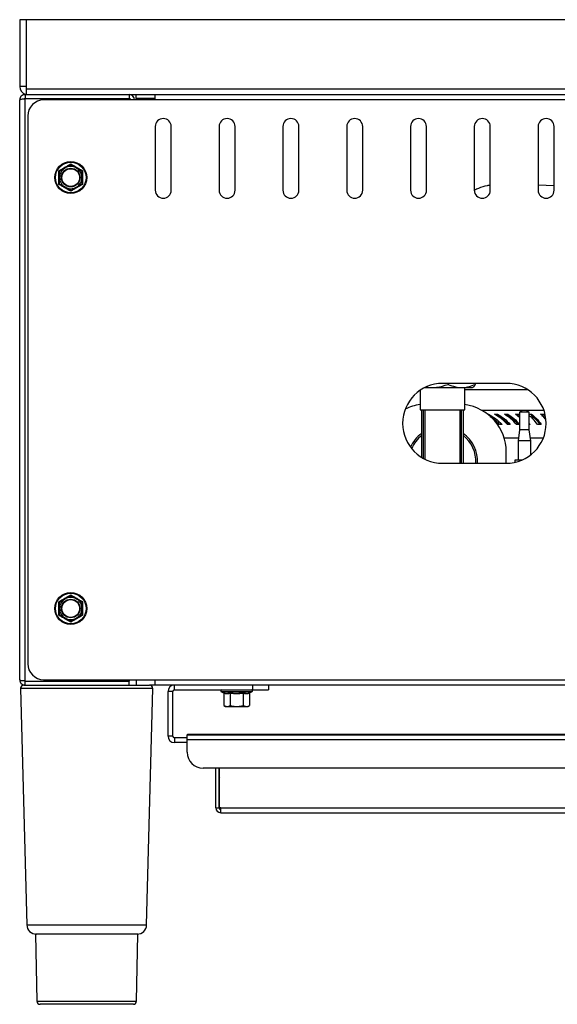
# Model space of a CAD drawing. Units: inches. Extents: x 0 to 612, y 0 to 859.
# Drawn here: x 52 to 77, y 416 to 460 of the extents above; entities that cross this region are included whole.
import ezdxf

# ---------------------------------------------------------------- set-up
doc = ezdxf.new("R2010")
doc.units = ezdxf.units.IN
doc.header["$MEASUREMENT"] = 0
doc.layers.add('图层 1', color=7, linetype='Continuous')

# ---------------------------------------------------------------- blocks, each defined once
blk = doc.blocks.new('block 74')
at = {"layer": '图层 1', "color": 18, "lineweight": 30, "true_color": 0x030000}
for points in [[(52.458, 460.446), (52.166, 460.446)], [(52.166, 460.446), (52.166, 457.401)], [(52.458, 460.446), (52.458, 457.401)], [(184.127, 460.446), (52.458, 460.446)], [(52.458, 460.446), (52.458, 457.278)], [(52.458, 457.4), (52.166, 457.4)], [(184.127, 457.278), (52.458, 457.278)], [(52.458, 457.278), (52.458, 457.037)], [(52.414, 457.037), (52.414, 456.862)], [(52.414, 457.037), (52.458, 457.037)], [(52.414, 456.862), (57.152, 456.862)], [(52.414, 430.336), (52.414, 456.853)], [(52.414, 456.853), (57.152, 456.853)], [(52.458, 457.037), (184.127, 457.037)], [(54.201, 456.862), (54.201, 456.854)], [(55.364, 456.853), (55.364, 456.862)], [(57.152, 457.037), (57.152, 456.862)], [(57.152, 456.853), (57.152, 456.79)], [(57.472, 456.862), (57.472, 457.037)], [(58.344, 456.862), (57.472, 456.862)], [(57.472, 456.862), (57.472, 456.789)], [(58.344, 456.79), (58.344, 457.038)], [(52.166, 430.398), (52.166, 456.79)], [(58.344, 456.79), (53.257, 456.79)], [(178.241, 456.79), (58.344, 456.79)], [(52.531, 456.062), (52.531, 431.125)], [(58.344, 455.583), (58.344, 452.677)], [(59.069, 452.677), (59.069, 455.583)], [(61.249, 455.583), (61.249, 452.677)], [(61.978, 452.677), (61.978, 455.583)], [(64.156, 455.583), (64.156, 452.677)], [(64.884, 452.677), (64.884, 455.583)], [(67.063, 455.583), (67.063, 452.677)], [(67.79, 452.677), (67.79, 455.583)], [(69.97, 455.583), (69.97, 452.677)], [(70.696, 452.677), (70.696, 455.583)], [(72.875, 455.583), (72.875, 452.677)], [(73.604, 452.677), (73.604, 455.583)], [(75.783, 455.583), (75.783, 452.677)], [(76.511, 452.677), (76.511, 455.583)], [(53.983, 453.552), (54.238, 453.698)], [(54.492, 453.881), (54.492, 453.867), (54.492, 453.855), (54.492, 453.848), (54.492, 453.846)], [(54.492, 453.846), (54.747, 453.698)], [(53.983, 453.258), (53.983, 453.338), (53.983, 453.551)], [(53.983, 452.965), (53.983, 453.038), (53.983, 453.258)], [(55.001, 453.552), (55.001, 453.339), (55.001, 453.259)], [(55.001, 453.258), (55.001, 453.038), (55.001, 452.965)], [(54.492, 452.671), (54.238, 452.817)], [(55.001, 452.965), (54.747, 452.818)], [(76.511, 452.883), (75.783, 452.919)], [(54.492, 452.671), (54.492, 452.668), (54.492, 452.662), (54.492, 452.65), (54.492, 452.636)], [(74.33, 443.885), (71.424, 443.885)], [(71.684, 443.885), (71.684, 443.842)], [(72.915, 443.885), (72.915, 443.842)], [(70.406, 443.573), (70.406, 442.678)], [(70.617, 443.696), (70.939, 443.696)], [(70.939, 443.696), (72.799, 443.696)], [(72.441, 442.678), (72.441, 443.696)], [(75.315, 443.594), (72.441, 443.594)], [(72.8, 443.696), (72.828, 443.714)], [(70.406, 442.678), (70.484, 442.678)], [(70.479, 440.516), (70.479, 442.679)], [(70.484, 442.678), (72.362, 442.678)], [(70.618, 442.678), (70.618, 440.439)], [(72.228, 440.251), (72.228, 442.678)], [(72.362, 442.678), (72.441, 442.678)], [(72.368, 442.678), (72.368, 440.251)], [(76.051, 442.65), (73.238, 442.65)], [(73.486, 442.479), (73.513, 442.479)], [(73.514, 442.479), (73.514, 442.46)], [(73.8, 442.479), (73.928, 442.479)], [(73.928, 442.479), (73.928, 442.417)], [(74.252, 442.479), (74.396, 442.479)], [(74.396, 442.479), (74.396, 442.417)], [(74.939, 442.339), (74.753, 442.479)], [(74.754, 442.479), (74.91, 442.479)], [(74.91, 442.479), (74.939, 442.457)], [(74.91, 442.479), (74.91, 442.417)], [(74.939, 442.577), (74.939, 441.777)], [(75.376, 442.577), (74.939, 442.577)], [(75.376, 441.777), (75.376, 442.577)], [(75.376, 442.479), (75.473, 442.479)], [(75.473, 442.479), (75.473, 442.417)], [(75.893, 442.479), (76.075, 442.479)], [(76.074, 442.479), (76.074, 442.417)], [(74.138, 442.014), (74.027, 442.014)], [(74.515, 442.014), (74.388, 442.014)], [(74.941, 442.014), (74.797, 442.014)], [(74.91, 442.417), (74.939, 442.395)], [(75.376, 442.055), (75.413, 442.013)], [(75.413, 442.014), (75.376, 442.014)], [(75.926, 442.014), (75.754, 442.014)], [(75.958, 442.417), (76.074, 442.417)], [(74.939, 441.777), (74.869, 441.269)], [(75.376, 441.777), (74.939, 441.777)], [(75.448, 441.268), (75.376, 441.777)], [(74.229, 441.414), (74.888, 441.414)], [(74.868, 441.268), (74.868, 440.396)], [(75.448, 441.268), (74.868, 441.268)], [(75.428, 441.414), (76.025, 441.414)], [(75.448, 440.636), (75.448, 441.268)], [(74.33, 440.251), (74.33, 440.76)], [(71.424, 440.251), (74.33, 440.251)], [(74.723, 440.396), (74.723, 440.294)], [(75.042, 440.396), (74.723, 440.396)], [(53.983, 433.932), (54.238, 434.079)], [(53.983, 433.64), (53.983, 433.719), (53.983, 433.932)], [(54.492, 434.262), (54.492, 434.247), (54.492, 434.237), (54.492, 434.229), (54.492, 434.227)], [(54.492, 434.226), (54.747, 434.08)], [(55.001, 433.932), (55.001, 433.719), (55.001, 433.64)], [(53.983, 433.345), (53.983, 433.419), (53.983, 433.639)], [(55.001, 433.64), (55.001, 433.419), (55.001, 433.346)], [(54.492, 433.051), (54.238, 433.198)], [(54.492, 433.051), (54.492, 433.049), (54.492, 433.043), (54.492, 433.036), (54.492, 433.017)], [(55.001, 433.345), (54.747, 433.198)], [(53.257, 430.398), (58.344, 430.398)], [(57.152, 430.398), (57.152, 430.336)], [(57.472, 430.398), (57.472, 430.151)], [(58.344, 430.398), (178.241, 430.398)], [(58.344, 430.151), (58.344, 430.398)], [(52.207, 430.001), (52.489, 419.239)], [(52.354, 430.151), (52.415, 430.151)], [(52.414, 430.336), (57.152, 430.336)], [(52.414, 430.151), (52.414, 430.325)], [(52.414, 430.325), (57.152, 430.325)], [(52.414, 430.151), (57.152, 430.151)], [(54.347, 430.336), (54.347, 430.325)], [(56.092, 430.325), (56.092, 430.336)], [(57.152, 430.151), (57.152, 430.325)], [(57.152, 430.151), (58.085, 430.151)], [(57.948, 419.239), (58.23, 430.001)], [(58.344, 430.151), (58.085, 430.151)], [(178.241, 430.151), (58.344, 430.151)], [(59.215, 429.933), (59.215, 430.15)], [(59.215, 429.933), (62.776, 429.933)], [(62.775, 430.151), (62.775, 429.933)], [(62.775, 429.933), (63.504, 429.933)], [(63.504, 430.151), (63.504, 429.933)], [(58.926, 427.825), (58.926, 429.86)], [(59.144, 429.86), (58.926, 429.86)], [(59.144, 427.825), (59.144, 429.86)], [(61.353, 429.845), (61.426, 429.819)], [(61.462, 429.773), (61.462, 429.224)], [(61.756, 429.773), (61.756, 429.224)], [(62.343, 429.773), (62.343, 429.224)], [(62.637, 429.773), (62.637, 429.224)], [(62.672, 429.818), (62.746, 429.844)], [(61.462, 429.224), (61.541, 429.178)], [(61.462, 429.224), (61.609, 429.178)], [(61.541, 429.177), (61.609, 429.177)], [(61.609, 429.177), (62.049, 429.177)], [(62.05, 429.177), (62.49, 429.177)], [(62.343, 429.224), (62.49, 429.178)], [(62.49, 429.177), (62.557, 429.177)], [(62.558, 429.177), (62.637, 429.223)], [(59.144, 427.825), (58.926, 427.825)], [(59.798, 427.754), (59.215, 427.754)], [(59.215, 427.754), (59.215, 427.536)], [(59.798, 427.898), (59.798, 427.894)], [(59.798, 427.898), (61.032, 427.898)], [(59.798, 427.894), (176.788, 427.894)], [(59.798, 427.676), (59.798, 427.894)], [(59.798, 427.676), (176.788, 427.676)], [(59.798, 427.095), (59.798, 427.676)], [(59.807, 427.898), (59.807, 427.902)], [(61.042, 427.902), (59.807, 427.902)], [(61.072, 427.894), (61.032, 427.898)], [(61.042, 427.898), (61.042, 427.902)], [(61.261, 427.902), (61.042, 427.902)], [(175.324, 427.902), (61.261, 427.902)], [(61.261, 427.894), (61.261, 427.902)], [(59.798, 427.536), (59.215, 427.536)], [(176.061, 426.369), (60.523, 426.369)], [(61.104, 424.556), (61.104, 426.369)], [(61.249, 424.556), (61.249, 426.369)], [(61.261, 426.009), (61.261, 426.369)], [(61.265, 424.556), (61.265, 426.369)], [(61.265, 426.009), (61.261, 426.009)], [(61.104, 424.556), (61.25, 424.556)], [(61.323, 424.556), (61.264, 424.556)], [(61.323, 424.556), (175.262, 424.556)], [(61.323, 424.342), (61.323, 424.556)], [(61.323, 424.342), (175.262, 424.342)], [(52.894, 418.814), (52.948, 415.76)], [(57.545, 418.814), (52.894, 418.814)], [(57.49, 415.76), (57.545, 418.814)], [(57.345, 415.618), (53.093, 415.618)]]:
    blk.add_lwpolyline(points, dxfattribs=at)
at = {"layer": '图层 1', "color": 8, "lineweight": 30, "true_color": 0x7f7f7f}
for points in [[(70.551, 442.678), (70.551, 440.474)], [(72.296, 440.251), (72.296, 442.678)], [(58.23, 430.001), (52.208, 430.001)], [(62.05, 429.845), (61.353, 429.845)], [(62.746, 429.845), (62.05, 429.845)], [(61.032, 427.894), (61.032, 427.898)], [(52.489, 419.239), (57.948, 419.239)], [(52.947, 415.76), (57.49, 415.76)]]:
    blk.add_lwpolyline(points, dxfattribs=at)
at = {"layer": '图层 1', "color": 18, "lineweight": 30, "true_color": 0x030000}
for points in [[(52.166, 457.4), (52.166, 457.228), (52.289, 457.08), (52.458, 457.044)], [(57.398, 456.79), (57.398, 456.927), (57.289, 457.038), (57.152, 457.038)], [(57.225, 456.79), (57.225, 456.832), (57.192, 456.863), (57.153, 456.863)], [(53.257, 456.79), (52.856, 456.79), (52.531, 456.465), (52.531, 456.062)], [(54.238, 453.698), (54.081, 453.607), (53.983, 453.438), (53.983, 453.258)], [(54.747, 453.698), (54.589, 453.789), (54.395, 453.789), (54.238, 453.698)], [(55.001, 453.258), (55.001, 453.438), (54.904, 453.607), (54.747, 453.698)], [(53.983, 453.258), (53.983, 453.076), (54.082, 452.908), (54.238, 452.817)], [(54.747, 452.817), (54.904, 452.908), (55.001, 453.076), (55.001, 453.258)], [(54.238, 452.817), (54.396, 452.728), (54.589, 452.728), (54.747, 452.817)], [(70.406, 442.921), (70.169, 442.888), (69.938, 442.818), (69.724, 442.711)], [(74.33, 440.76), (74.33, 441.852), (73.522, 442.776), (72.441, 442.921)], [(75.376, 442.577), (75.248, 442.674), (75.07, 442.674), (74.939, 442.577)], [(70.479, 441.613), (70.256, 441.451), (70.081, 441.233), (69.966, 440.982)], [(73.021, 440.251), (73.043, 440.787), (72.799, 441.296), (72.369, 441.613)], [(54.238, 434.08), (54.081, 433.989), (53.983, 433.821), (53.983, 433.64)], [(54.747, 434.08), (54.589, 434.169), (54.395, 434.169), (54.238, 434.08)], [(55.001, 433.64), (55.001, 433.821), (54.904, 433.989), (54.747, 434.08)], [(53.983, 433.64), (53.983, 433.457), (54.082, 433.289), (54.238, 433.198)], [(54.747, 433.198), (54.904, 433.289), (55.001, 433.457), (55.001, 433.64)], [(54.238, 433.198), (54.396, 433.108), (54.589, 433.108), (54.747, 433.198)], [(52.531, 431.125), (52.531, 430.724), (52.855, 430.398), (53.257, 430.398)], [(59.215, 430.151), (59.056, 430.151), (58.926, 430.021), (58.926, 429.86)], [(59.215, 429.933), (59.175, 429.933), (59.144, 429.9), (59.144, 429.859)], [(58.926, 427.825), (58.926, 427.665), (59.056, 427.536), (59.215, 427.536)], [(59.144, 427.825), (59.144, 427.785), (59.175, 427.754), (59.215, 427.754)], [(59.798, 427.095), (59.798, 426.694), (60.122, 426.369), (60.524, 426.369)], [(59.798, 427.095), (59.798, 426.694), (60.122, 426.369), (60.524, 426.369)], [(61.249, 426.009), (61.249, 425.992), (61.255, 425.977), (61.265, 425.964)], [(61.104, 424.561), (61.104, 424.438), (61.203, 424.342), (61.324, 424.342)], [(61.249, 424.561), (61.249, 424.52), (61.283, 424.487), (61.323, 424.487)], [(52.489, 419.239), (52.495, 419.003), (52.688, 418.814), (52.926, 418.814)], [(57.513, 418.814), (57.749, 418.814), (57.943, 419.003), (57.949, 419.239)], [(52.947, 415.76), (52.948, 415.68), (53.013, 415.618), (53.093, 415.618)], [(57.345, 415.618), (57.426, 415.618), (57.489, 415.68), (57.491, 415.76)]]:
    blk.add_open_spline(points, degree=3, dxfattribs=at)
for points, knots in [([(52.414, 457.037), (52.382, 457.033), (52.35, 457.029), (52.32, 457.019), (52.29, 457.009), (52.264, 456.989), (52.24, 456.965), (52.218, 456.942), (52.197, 456.915), (52.186, 456.885), (52.174, 456.854), (52.17, 456.822), (52.166, 456.789)], [0, 0, 0, 0, 1, 1, 1, 2, 2, 2, 3, 3, 3, 4, 4, 4, 4]), ([(52.166, 456.79), (52.17, 456.796), (52.172, 456.803), (52.183, 456.809), (52.191, 456.813), (52.207, 456.821), (52.225, 456.825), (52.244, 456.832), (52.266, 456.834), (52.29, 456.837), (52.314, 456.843), (52.341, 456.846), (52.368, 456.85), (52.384, 456.851), (52.398, 456.852), (52.414, 456.853)], [0, 0, 0, 0, 1, 1, 1, 2, 2, 2, 3, 3, 3, 4, 4, 4, 5, 5, 5, 5]), ([(59.069, 455.583), (59.069, 455.785), (58.907, 455.947), (58.708, 455.947), (58.506, 455.947), (58.343, 455.785), (58.343, 455.583)], [0, 0, 0, 0, 1, 1, 1, 2, 2, 2, 2]), ([(61.978, 455.583), (61.978, 455.785), (61.813, 455.947), (61.613, 455.947), (61.413, 455.947), (61.249, 455.785), (61.249, 455.583)], [0, 0, 0, 0, 1, 1, 1, 2, 2, 2, 2]), ([(64.884, 455.583), (64.884, 455.785), (64.721, 455.947), (64.521, 455.947), (64.32, 455.947), (64.156, 455.785), (64.156, 455.583)], [0, 0, 0, 0, 1, 1, 1, 2, 2, 2, 2]), ([(67.79, 455.583), (67.79, 455.785), (67.628, 455.947), (67.427, 455.947), (67.226, 455.947), (67.063, 455.785), (67.063, 455.583)], [0, 0, 0, 0, 1, 1, 1, 2, 2, 2, 2]), ([(70.696, 455.583), (70.696, 455.785), (70.534, 455.947), (70.333, 455.947), (70.132, 455.947), (69.969, 455.785), (69.969, 455.583)], [0, 0, 0, 0, 1, 1, 1, 2, 2, 2, 2]), ([(73.604, 455.583), (73.604, 455.785), (73.44, 455.947), (73.239, 455.947), (73.04, 455.947), (72.875, 455.785), (72.875, 455.583)], [0, 0, 0, 0, 1, 1, 1, 2, 2, 2, 2]), ([(76.511, 455.583), (76.511, 455.785), (76.348, 455.947), (76.147, 455.947), (75.947, 455.947), (75.783, 455.785), (75.783, 455.583)], [0, 0, 0, 0, 1, 1, 1, 2, 2, 2, 2]), ([(55.219, 453.258), (55.219, 453.66), (54.894, 453.985), (54.492, 453.985), (54.09, 453.985), (53.766, 453.66), (53.766, 453.258), (53.766, 452.857), (54.09, 452.532), (54.492, 452.532), (54.894, 452.532), (55.219, 452.857), (55.219, 453.258)], [0, 0, 0, 0, 1, 1, 1, 2, 2, 2, 3, 3, 3, 4, 4, 4, 4]), ([(55.189, 453.258), (55.189, 453.643), (54.877, 453.955), (54.493, 453.955), (54.107, 453.955), (53.795, 453.643), (53.795, 453.258), (53.795, 452.873), (54.107, 452.562), (54.493, 452.562), (54.877, 452.562), (55.189, 452.873), (55.189, 453.258)], [0, 0, 0, 0, 1, 1, 1, 2, 2, 2, 3, 3, 3, 4, 4, 4, 4]), ([(53.952, 453.57), (54.043, 453.621), (54.134, 453.672), (54.223, 453.724), (54.269, 453.75), (54.314, 453.778), (54.36, 453.804), (54.404, 453.829), (54.449, 453.856), (54.492, 453.882)], [0, 0, 0, 0, 1, 1, 1, 2, 2, 2, 3, 3, 3, 3]), ([(54.916, 453.258), (54.916, 453.491), (54.727, 453.682), (54.492, 453.682), (54.258, 453.682), (54.067, 453.491), (54.067, 453.258), (54.067, 453.025), (54.258, 452.834), (54.492, 452.834), (54.727, 452.834), (54.916, 453.025), (54.916, 453.258)], [0, 0, 0, 0, 1, 1, 1, 2, 2, 2, 3, 3, 3, 4, 4, 4, 4]), ([(54.896, 453.258), (54.896, 453.481), (54.714, 453.661), (54.493, 453.661), (54.27, 453.661), (54.089, 453.481), (54.089, 453.258), (54.089, 453.035), (54.27, 452.855), (54.493, 452.855), (54.714, 452.855), (54.896, 453.035), (54.896, 453.258)], [0, 0, 0, 0, 1, 1, 1, 2, 2, 2, 3, 3, 3, 4, 4, 4, 4]), ([(54.238, 453.698), (54.244, 453.702), (54.251, 453.706), (54.256, 453.709), (54.336, 453.756), (54.414, 453.801), (54.492, 453.846)], [0, 0, 0, 0, 1, 1, 1, 2, 2, 2, 2]), ([(54.492, 453.881), (54.581, 453.828), (54.67, 453.776), (54.762, 453.723), (54.805, 453.697), (54.853, 453.67), (54.898, 453.646), (54.942, 453.619), (54.987, 453.594), (55.031, 453.569)], [0, 0, 0, 0, 1, 1, 1, 2, 2, 2, 3, 3, 3, 3]), ([(54.747, 453.698), (54.753, 453.695), (54.759, 453.691), (54.765, 453.688), (54.845, 453.641), (54.923, 453.597), (55.001, 453.552)], [0, 0, 0, 0, 1, 1, 1, 2, 2, 2, 2]), ([(53.952, 452.948), (53.954, 453.052), (53.954, 453.154), (53.954, 453.26), (53.954, 453.26), (53.954, 453.417), (53.954, 453.417), (53.954, 453.469), (53.953, 453.52), (53.952, 453.57)], [0, 0, 0, 0, 1, 1, 1, 2, 2, 2, 3, 3, 3, 3]), ([(53.952, 453.57), (53.958, 453.567), (53.962, 453.565), (53.966, 453.562), (53.97, 453.56), (53.973, 453.559), (53.974, 453.557), (53.977, 453.556), (53.979, 453.554), (53.981, 453.554)], [0, 0, 0, 0, 1, 1, 1, 2, 2, 2, 3, 3, 3, 3]), ([(55.031, 453.57), (55.026, 453.567), (55.023, 453.565), (55.02, 453.562), (55.015, 453.56), (55.011, 453.559), (55.009, 453.557), (55.007, 453.556), (55.004, 453.554), (55.003, 453.554)], [0, 0, 0, 0, 1, 1, 1, 2, 2, 2, 3, 3, 3, 3]), ([(55.031, 453.57), (55.03, 453.467), (55.029, 453.363), (55.029, 453.259), (55.029, 453.206), (55.029, 453.153), (55.03, 453.1), (55.03, 453.05), (55.03, 452.998), (55.031, 452.948)], [0, 0, 0, 0, 1, 1, 1, 2, 2, 2, 3, 3, 3, 3]), ([(54.492, 452.636), (54.403, 452.688), (54.314, 452.74), (54.223, 452.794), (54.178, 452.819), (54.132, 452.845), (54.086, 452.871), (54.042, 452.896), (53.998, 452.922), (53.952, 452.948)], [0, 0, 0, 0, 1, 1, 1, 2, 2, 2, 3, 3, 3, 3]), ([(53.983, 452.965), (53.979, 452.963), (53.978, 452.961), (53.975, 452.961), (53.972, 452.959), (53.969, 452.956), (53.965, 452.954), (53.962, 452.952), (53.958, 452.95), (53.954, 452.948)], [0, 0, 0, 0, 1, 1, 1, 2, 2, 2, 3, 3, 3, 3]), ([(54.238, 452.817), (54.231, 452.821), (54.226, 452.824), (54.219, 452.829), (54.139, 452.875), (54.062, 452.919), (53.983, 452.964)], [0, 0, 0, 0, 1, 1, 1, 2, 2, 2, 2]), ([(55.031, 452.948), (54.941, 452.897), (54.851, 452.845), (54.761, 452.794), (54.715, 452.767), (54.67, 452.74), (54.625, 452.713), (54.58, 452.688), (54.536, 452.662), (54.492, 452.636)], [0, 0, 0, 0, 1, 1, 1, 2, 2, 2, 3, 3, 3, 3]), ([(54.747, 452.817), (54.74, 452.814), (54.734, 452.812), (54.728, 452.809), (54.649, 452.761), (54.57, 452.716), (54.492, 452.671)], [0, 0, 0, 0, 1, 1, 1, 2, 2, 2, 2]), ([(55.001, 452.965), (55.004, 452.963), (55.007, 452.961), (55.009, 452.961), (55.012, 452.959), (55.016, 452.956), (55.02, 452.954), (55.023, 452.952), (55.026, 452.95), (55.031, 452.948)], [0, 0, 0, 0, 1, 1, 1, 2, 2, 2, 3, 3, 3, 3]), ([(73.604, 452.913), (73.555, 452.906), (73.506, 452.896), (73.458, 452.887), (73.326, 452.858), (73.194, 452.817), (73.068, 452.767), (73.003, 452.741), (72.94, 452.711), (72.875, 452.684)], [0, 0, 0, 0, 1, 1, 1, 2, 2, 2, 3, 3, 3, 3]), ([(58.344, 452.677), (58.344, 452.477), (58.506, 452.315), (58.707, 452.315), (58.907, 452.315), (59.07, 452.477), (59.07, 452.677)], [0, 0, 0, 0, 1, 1, 1, 2, 2, 2, 2]), ([(61.249, 452.677), (61.249, 452.477), (61.412, 452.315), (61.613, 452.315), (61.813, 452.315), (61.978, 452.477), (61.978, 452.677)], [0, 0, 0, 0, 1, 1, 1, 2, 2, 2, 2]), ([(64.156, 452.677), (64.156, 452.477), (64.319, 452.315), (64.521, 452.315), (64.72, 452.315), (64.884, 452.477), (64.884, 452.677)], [0, 0, 0, 0, 1, 1, 1, 2, 2, 2, 2]), ([(67.063, 452.677), (67.063, 452.477), (67.226, 452.315), (67.426, 452.315), (67.627, 452.315), (67.791, 452.477), (67.791, 452.677)], [0, 0, 0, 0, 1, 1, 1, 2, 2, 2, 2]), ([(69.97, 452.677), (69.97, 452.477), (70.132, 452.315), (70.333, 452.315), (70.534, 452.315), (70.697, 452.477), (70.697, 452.677)], [0, 0, 0, 0, 1, 1, 1, 2, 2, 2, 2]), ([(72.875, 452.677), (72.875, 452.477), (73.039, 452.315), (73.239, 452.315), (73.44, 452.315), (73.604, 452.477), (73.604, 452.677)], [0, 0, 0, 0, 1, 1, 1, 2, 2, 2, 2]), ([(75.783, 452.677), (75.783, 452.477), (75.946, 452.315), (76.147, 452.315), (76.347, 452.315), (76.511, 452.477), (76.511, 452.677)], [0, 0, 0, 0, 1, 1, 1, 2, 2, 2, 2]), ([(71.424, 443.885), (70.42, 443.885), (69.607, 443.071), (69.607, 442.067), (69.607, 441.065), (70.42, 440.251), (71.424, 440.251)], [0, 0, 0, 0, 1, 1, 1, 2, 2, 2, 2]), ([(70.706, 443.716), (70.723, 443.714), (70.74, 443.711), (70.758, 443.708), (70.889, 443.686), (71.021, 443.691), (71.153, 443.712), (71.335, 443.738), (71.509, 443.79), (71.684, 443.841)], [0, 0, 0, 0, 1, 1, 1, 2, 2, 2, 3, 3, 3, 3]), ([(71.684, 443.842), (71.792, 443.799), (71.899, 443.758), (72.011, 443.732), (72.124, 443.705), (72.242, 443.695), (72.356, 443.7), (72.451, 443.704), (72.543, 443.718), (72.637, 443.743), (72.73, 443.77), (72.824, 443.805), (72.915, 443.842)], [0, 0, 0, 0, 1, 1, 1, 2, 2, 2, 3, 3, 3, 4, 4, 4, 4]), ([(72.915, 443.842), (72.893, 443.795), (72.871, 443.748), (72.847, 443.732), (72.839, 443.727), (72.831, 443.724), (72.822, 443.721)], [0, 0, 0, 0, 1, 1, 1, 2, 2, 2, 2]), ([(74.33, 440.251), (75.332, 440.251), (76.147, 441.065), (76.147, 442.067), (76.147, 443.071), (75.332, 443.885), (74.33, 443.885)], [0, 0, 0, 0, 1, 1, 1, 2, 2, 2, 2]), ([(73.514, 442.479), (73.625, 442.42), (73.737, 442.36), (73.838, 442.285), (73.944, 442.205), (74.041, 442.11), (74.138, 442.014)], [0, 0, 0, 0, 1, 1, 1, 2, 2, 2, 2]), ([(74.388, 442.014), (74.301, 442.105), (74.212, 442.2), (74.117, 442.275), (74.017, 442.356), (73.909, 442.417), (73.8, 442.479)], [0, 0, 0, 0, 1, 1, 1, 2, 2, 2, 2]), ([(73.928, 442.479), (74.032, 442.42), (74.139, 442.36), (74.234, 442.285), (74.333, 442.205), (74.424, 442.11), (74.515, 442.014)], [0, 0, 0, 0, 1, 1, 1, 2, 2, 2, 2]), ([(74.798, 442.014), (74.718, 442.105), (74.636, 442.2), (74.546, 442.275), (74.453, 442.356), (74.353, 442.417), (74.252, 442.479)], [0, 0, 0, 0, 1, 1, 1, 2, 2, 2, 2]), ([(74.396, 442.479), (74.493, 442.42), (74.589, 442.36), (74.68, 442.285), (74.772, 442.205), (74.857, 442.11), (74.941, 442.014)], [0, 0, 0, 0, 1, 1, 1, 2, 2, 2, 2]), ([(75.473, 442.479), (75.554, 442.42), (75.634, 442.36), (75.708, 442.285), (75.785, 442.205), (75.854, 442.11), (75.926, 442.014)], [0, 0, 0, 0, 1, 1, 1, 2, 2, 2, 2]), ([(76.136, 442.237), (76.125, 442.25), (76.118, 442.263), (76.108, 442.275), (76.042, 442.363), (75.968, 442.422), (75.893, 442.479)], [0, 0, 0, 0, 1, 1, 1, 2, 2, 2, 2]), ([(74.026, 442.014), (73.934, 442.109), (73.841, 442.203), (73.738, 442.275), (73.694, 442.306), (73.647, 442.333), (73.603, 442.359)], [0, 0, 0, 0, 1, 1, 1, 2, 2, 2, 2]), ([(73.928, 442.417), (74.033, 442.356), (74.141, 442.294), (74.235, 442.214), (74.306, 442.154), (74.371, 442.083), (74.435, 442.014)], [0, 0, 0, 0, 1, 1, 1, 2, 2, 2, 2]), ([(74.396, 442.417), (74.494, 442.356), (74.592, 442.294), (74.68, 442.214), (74.747, 442.154), (74.807, 442.083), (74.868, 442.014)], [0, 0, 0, 0, 1, 1, 1, 2, 2, 2, 2]), ([(75.754, 442.014), (75.689, 442.106), (75.62, 442.201), (75.547, 442.275), (75.492, 442.331), (75.435, 442.374), (75.376, 442.417)], [0, 0, 0, 0, 1, 1, 1, 2, 2, 2, 2]), ([(75.473, 442.417), (75.555, 442.356), (75.636, 442.294), (75.708, 442.214), (75.763, 442.154), (75.812, 442.083), (75.864, 442.014)], [0, 0, 0, 0, 1, 1, 1, 2, 2, 2, 2]), ([(55.219, 433.64), (55.219, 434.04), (54.894, 434.365), (54.492, 434.365), (54.09, 434.365), (53.766, 434.04), (53.766, 433.64), (53.766, 433.238), (54.09, 432.913), (54.492, 432.913), (54.894, 432.913), (55.219, 433.238), (55.219, 433.64)], [0, 0, 0, 0, 1, 1, 1, 2, 2, 2, 3, 3, 3, 4, 4, 4, 4]), ([(55.189, 433.64), (55.189, 434.023), (54.877, 434.335), (54.493, 434.335), (54.107, 434.335), (53.795, 434.023), (53.795, 433.64), (53.795, 433.253), (54.107, 432.94), (54.493, 432.94), (54.877, 432.94), (55.189, 433.253), (55.189, 433.64)], [0, 0, 0, 0, 1, 1, 1, 2, 2, 2, 3, 3, 3, 4, 4, 4, 4]), ([(53.952, 433.949), (54.043, 434.001), (54.134, 434.051), (54.223, 434.104), (54.269, 434.13), (54.314, 434.157), (54.36, 434.183), (54.404, 434.21), (54.449, 434.236), (54.492, 434.261)], [0, 0, 0, 0, 1, 1, 1, 2, 2, 2, 3, 3, 3, 3]), ([(53.952, 433.328), (53.954, 433.431), (53.954, 433.535), (53.954, 433.64), (53.954, 433.64), (53.954, 433.797), (53.954, 433.797), (53.954, 433.848), (53.953, 433.899), (53.952, 433.949)], [0, 0, 0, 0, 1, 1, 1, 2, 2, 2, 3, 3, 3, 3]), ([(53.952, 433.949), (53.958, 433.948), (53.962, 433.944), (53.966, 433.943), (53.97, 433.942), (53.973, 433.939), (53.974, 433.937), (53.977, 433.936), (53.979, 433.935), (53.981, 433.933)], [0, 0, 0, 0, 1, 1, 1, 2, 2, 2, 3, 3, 3, 3]), ([(54.916, 433.64), (54.916, 433.873), (54.727, 434.062), (54.492, 434.062), (54.258, 434.062), (54.067, 433.873), (54.067, 433.64), (54.067, 433.405), (54.258, 433.214), (54.492, 433.214), (54.727, 433.214), (54.916, 433.405), (54.916, 433.64)], [0, 0, 0, 0, 1, 1, 1, 2, 2, 2, 3, 3, 3, 4, 4, 4, 4]), ([(54.896, 433.64), (54.896, 433.861), (54.714, 434.042), (54.493, 434.042), (54.27, 434.042), (54.089, 433.861), (54.089, 433.64), (54.089, 433.417), (54.27, 433.235), (54.493, 433.235), (54.714, 433.235), (54.896, 433.417), (54.896, 433.64)], [0, 0, 0, 0, 1, 1, 1, 2, 2, 2, 3, 3, 3, 4, 4, 4, 4]), ([(54.238, 434.08), (54.244, 434.083), (54.251, 434.086), (54.256, 434.089), (54.336, 434.137), (54.414, 434.18), (54.492, 434.226)], [0, 0, 0, 0, 1, 1, 1, 2, 2, 2, 2]), ([(54.492, 434.262), (54.581, 434.208), (54.67, 434.156), (54.762, 434.104), (54.805, 434.078), (54.853, 434.052), (54.898, 434.024), (54.942, 434), (54.987, 433.976), (55.031, 433.95)], [0, 0, 0, 0, 1, 1, 1, 2, 2, 2, 3, 3, 3, 3]), ([(54.747, 434.08), (54.753, 434.076), (54.759, 434.072), (54.765, 434.069), (54.845, 434.022), (54.923, 433.978), (55.001, 433.933)], [0, 0, 0, 0, 1, 1, 1, 2, 2, 2, 2]), ([(55.031, 433.949), (55.026, 433.948), (55.023, 433.944), (55.02, 433.943), (55.015, 433.942), (55.011, 433.939), (55.009, 433.937), (55.007, 433.936), (55.004, 433.935), (55.003, 433.933)], [0, 0, 0, 0, 1, 1, 1, 2, 2, 2, 3, 3, 3, 3]), ([(55.031, 433.949), (55.03, 433.846), (55.029, 433.743), (55.029, 433.639), (55.029, 433.587), (55.029, 433.533), (55.03, 433.481), (55.03, 433.429), (55.03, 433.379), (55.031, 433.328)], [0, 0, 0, 0, 1, 1, 1, 2, 2, 2, 3, 3, 3, 3]), ([(54.492, 433.016), (54.403, 433.068), (54.314, 433.121), (54.223, 433.172), (54.178, 433.2), (54.132, 433.226), (54.086, 433.251), (54.042, 433.277), (53.998, 433.303), (53.952, 433.328)], [0, 0, 0, 0, 1, 1, 1, 2, 2, 2, 3, 3, 3, 3]), ([(53.983, 433.345), (53.979, 433.343), (53.978, 433.341), (53.975, 433.341), (53.972, 433.338), (53.969, 433.335), (53.965, 433.334), (53.962, 433.333), (53.958, 433.329), (53.954, 433.328)], [0, 0, 0, 0, 1, 1, 1, 2, 2, 2, 3, 3, 3, 3]), ([(54.238, 433.198), (54.231, 433.202), (54.226, 433.206), (54.219, 433.209), (54.139, 433.255), (54.062, 433.3), (53.983, 433.345)], [0, 0, 0, 0, 1, 1, 1, 2, 2, 2, 2]), ([(55.031, 433.328), (54.941, 433.276), (54.851, 433.226), (54.761, 433.172), (54.715, 433.147), (54.67, 433.12), (54.625, 433.094), (54.58, 433.067), (54.536, 433.043), (54.492, 433.016)], [0, 0, 0, 0, 1, 1, 1, 2, 2, 2, 3, 3, 3, 3]), ([(54.747, 433.198), (54.74, 433.195), (54.734, 433.192), (54.728, 433.188), (54.649, 433.141), (54.57, 433.097), (54.492, 433.051)], [0, 0, 0, 0, 1, 1, 1, 2, 2, 2, 2]), ([(55.001, 433.345), (55.004, 433.343), (55.007, 433.341), (55.009, 433.341), (55.012, 433.338), (55.016, 433.335), (55.02, 433.334), (55.023, 433.333), (55.026, 433.329), (55.031, 433.328)], [0, 0, 0, 0, 1, 1, 1, 2, 2, 2, 3, 3, 3, 3]), ([(52.414, 430.336), (52.384, 430.337), (52.353, 430.339), (52.325, 430.342), (52.301, 430.343), (52.275, 430.347), (52.255, 430.352), (52.234, 430.356), (52.216, 430.36), (52.202, 430.366), (52.187, 430.372), (52.178, 430.378), (52.172, 430.384), (52.169, 430.389), (52.168, 430.393), (52.166, 430.398)], [0, 0, 0, 0, 1, 1, 1, 2, 2, 2, 3, 3, 3, 4, 4, 4, 5, 5, 5, 5]), ([(52.166, 430.398), (52.17, 430.366), (52.174, 430.332), (52.187, 430.302), (52.197, 430.273), (52.218, 430.245), (52.241, 430.223), (52.264, 430.199), (52.291, 430.181), (52.321, 430.169), (52.351, 430.158), (52.382, 430.154), (52.414, 430.151)], [0, 0, 0, 0, 1, 1, 1, 2, 2, 2, 3, 3, 3, 4, 4, 4, 4]), ([(52.354, 430.151), (52.272, 430.151), (52.208, 430.086), (52.208, 430.005), (52.208, 430.005), (52.208, 430.002), (52.208, 430.002)], [0, 0, 0, 0, 1, 1, 1, 2, 2, 2, 2]), ([(58.23, 430.001), (58.232, 430.082), (58.168, 430.148), (58.088, 430.15), (58.088, 430.15), (58.084, 430.15), (58.084, 430.15)], [0, 0, 0, 0, 1, 1, 1, 2, 2, 2, 2]), ([(61.368, 429.933), (61.343, 429.933), (61.323, 429.913), (61.323, 429.889), (61.323, 429.869), (61.334, 429.853), (61.352, 429.845)], [0, 0, 0, 0, 1, 1, 1, 2, 2, 2, 2]), ([(62.746, 429.845), (62.77, 429.854), (62.781, 429.88), (62.773, 429.904), (62.766, 429.921), (62.75, 429.933), (62.731, 429.933)], [0, 0, 0, 0, 1, 1, 1, 2, 2, 2, 2]), ([(61.427, 429.818), (61.479, 429.803), (61.532, 429.789), (61.584, 429.786), (61.612, 429.786), (61.637, 429.79), (61.663, 429.796), (61.689, 429.801), (61.713, 429.811), (61.738, 429.818)], [0, 0, 0, 0, 1, 1, 1, 2, 2, 2, 3, 3, 3, 3]), ([(61.427, 429.818), (61.433, 429.816), (61.437, 429.813), (61.442, 429.812), (61.446, 429.809), (61.449, 429.804), (61.452, 429.8), (61.456, 429.796), (61.458, 429.792), (61.459, 429.786), (61.462, 429.782), (61.462, 429.777), (61.462, 429.777)], [0, 0, 0, 0, 1, 1, 1, 2, 2, 2, 3, 3, 3, 4, 4, 4, 4]), ([(61.756, 429.773), (61.706, 429.76), (61.658, 429.747), (61.61, 429.747), (61.56, 429.747), (61.512, 429.76), (61.462, 429.773)], [0, 0, 0, 0, 1, 1, 1, 2, 2, 2, 2]), ([(61.737, 429.818), (61.841, 429.803), (61.945, 429.789), (62.049, 429.786), (62.101, 429.786), (62.154, 429.79), (62.208, 429.796), (62.258, 429.801), (62.309, 429.811), (62.361, 429.818)], [0, 0, 0, 0, 1, 1, 1, 2, 2, 2, 3, 3, 3, 3]), ([(61.737, 429.818), (61.741, 429.816), (61.743, 429.813), (61.745, 429.812), (61.749, 429.809), (61.75, 429.804), (61.751, 429.8), (61.752, 429.796), (61.754, 429.792), (61.754, 429.786), (61.756, 429.782), (61.756, 429.777), (61.756, 429.773)], [0, 0, 0, 0, 1, 1, 1, 2, 2, 2, 3, 3, 3, 4, 4, 4, 4]), ([(62.343, 429.773), (62.245, 429.76), (62.148, 429.747), (62.049, 429.747), (61.951, 429.747), (61.854, 429.76), (61.756, 429.773)], [0, 0, 0, 0, 1, 1, 1, 2, 2, 2, 2]), ([(62.343, 429.773), (62.345, 429.778), (62.345, 429.783), (62.345, 429.783), (62.346, 429.792), (62.346, 429.796), (62.348, 429.8), (62.35, 429.804), (62.352, 429.808), (62.354, 429.811), (62.356, 429.814), (62.358, 429.816), (62.361, 429.818)], [0, 0, 0, 0, 1, 1, 1, 2, 2, 2, 3, 3, 3, 4, 4, 4, 4]), ([(62.637, 429.773), (62.588, 429.76), (62.539, 429.747), (62.491, 429.747), (62.441, 429.747), (62.392, 429.76), (62.343, 429.773)], [0, 0, 0, 0, 1, 1, 1, 2, 2, 2, 2]), ([(62.361, 429.818), (62.411, 429.803), (62.463, 429.789), (62.514, 429.786), (62.542, 429.786), (62.568, 429.79), (62.594, 429.796), (62.621, 429.801), (62.646, 429.811), (62.672, 429.818)], [0, 0, 0, 0, 1, 1, 1, 2, 2, 2, 3, 3, 3, 3]), ([(62.637, 429.773), (62.637, 429.778), (62.637, 429.783), (62.639, 429.786), (62.641, 429.792), (62.644, 429.796), (62.646, 429.8), (62.65, 429.804), (62.654, 429.808), (62.658, 429.811), (62.661, 429.814), (62.667, 429.816), (62.672, 429.818)], [0, 0, 0, 0, 1, 1, 1, 2, 2, 2, 3, 3, 3, 4, 4, 4, 4]), ([(61.609, 429.177), (61.613, 429.177), (61.615, 429.177), (61.62, 429.178), (61.667, 429.18), (61.711, 429.201), (61.755, 429.223)], [0, 0, 0, 0, 1, 1, 1, 2, 2, 2, 2]), ([(61.756, 429.224), (61.827, 429.205), (61.897, 429.186), (61.97, 429.181), (61.996, 429.179), (62.023, 429.179), (62.05, 429.178)], [0, 0, 0, 0, 1, 1, 1, 2, 2, 2, 2]), ([(62.05, 429.177), (62.123, 429.182), (62.197, 429.186), (62.269, 429.203), (62.293, 429.208), (62.319, 429.216), (62.343, 429.223)], [0, 0, 0, 0, 1, 1, 1, 2, 2, 2, 2]), ([(62.49, 429.177), (62.493, 429.177), (62.497, 429.177), (62.501, 429.178), (62.547, 429.18), (62.592, 429.201), (62.636, 429.223)], [0, 0, 0, 0, 1, 1, 1, 2, 2, 2, 2])]:
    blk.add_open_spline(points, degree=3, knots=knots, dxfattribs=at)
at = {"layer": '图层 1', "color": 8, "lineweight": 30, "true_color": 0x7f7f7f}
for points in [[(70.479, 441.522), (70.276, 441.363), (70.118, 441.154), (70.017, 440.917)], [(72.947, 440.251), (72.971, 440.743), (72.755, 441.218), (72.368, 441.522)]]:
    blk.add_open_spline(points, degree=3, dxfattribs=at)
blk = doc.blocks.new('block 2')
at = {"layer": '图层 1'}
blk.add_blockref('block 74', (0, 0), dxfattribs=at)

msp = doc.modelspace()

# ---------------------------------------------------------------- block references
at = {"layer": '图层 1'}
msp.add_blockref('block 2', (0, 0), dxfattribs=at)

doc.saveas('drawing.dxf')
